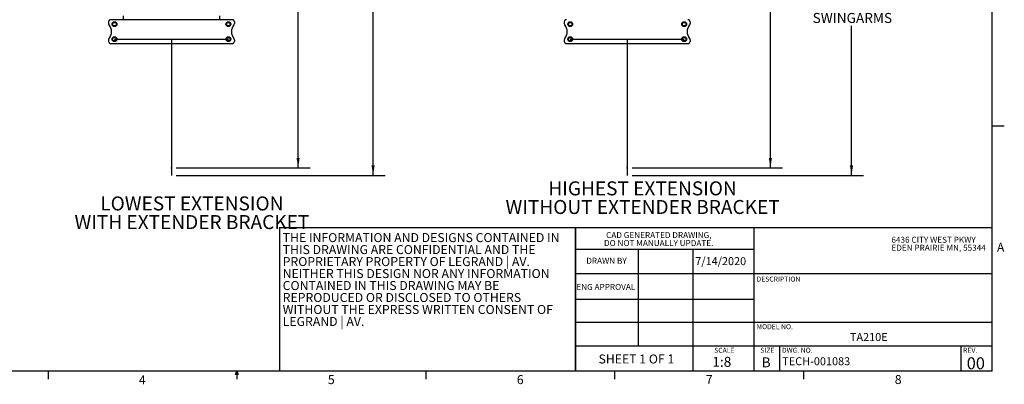
# Model space of a CAD drawing. Units: inches. Extents: x 4 to 132, y 2 to 86.
# Drawn here: x 50 to 132, y 2 to 32 of the extents above; entities that cross this region are included whole.
import ezdxf

# ---------------------------------------------------------------- set-up
doc = ezdxf.new("R2010")
doc.units = ezdxf.units.IN
doc.header["$LTSCALE"] = 8
doc.header["$MEASUREMENT"] = 0
doc.header["$PDSIZE"] = -1
doc.layers.add('LAYER_1', color=160, linetype='Continuous')
doc.layers.add('SLD-0', color=179, linetype='Continuous')
doc.styles.add('SLDTEXTSTYLE0', font='TXT', dxfattribs={"width": 0.75})
doc.styles.add('SLDTEXTSTYLE1', font='TXT', dxfattribs={"width": 0.7})
doc.styles.add('SLDTEXTSTYLE2', font='TXT', dxfattribs={"width": 0.65})
doc.dimstyles.new('SLDDIMSTYLE0', dxfattribs={"dimtxt": 0.833333, "dimasz": 0.833333, "dimexe": 0, "dimexo": 0.0625, "dimgap": 0.208333, "dimtad": 0, "dimtih": 1, "dimtoh": 1, "dimlfac": 0.5, "dimrnd": 1e-09, "dimzin": 12, "dimdsep": 46, "dimtxsty": 'SLDTEXTSTYLE0', "dimsah": 1, "dimcen": 0.09, "dimadec": 0, "dimazin": 3, "dimtfac": 1, "dimtofl": 0, "dimtmove": 0, "dimatfit": 3, "dimfxl": 1, "dimfrac": 2, "dimtolj": 1, "dimtzin": 12, "dimarcsym": 0})

# ---------------------------------------------------------------- blocks, each defined once
blk = doc.blocks.new('SW_NOTE_1')
at = {"color": 0, "linetype": 'Continuous', "lineweight": 0, "char_height": 0.5, "attachment_point": 1, "style": 'SLDTEXTSTYLE1'}
for s, insert in [('6436 CITY WEST PKWY', (0, 0.645)), ('EDEN PRAIRIE MN, 55344', (0, -0.022))]:
    blk.add_mtext(s, dxfattribs=dict(at, insert=insert))
blk = doc.blocks.new('SW_NOTE_2')
at = {"color": 0, "linetype": 'Continuous', "lineweight": 0, "char_height": 0.75, "attachment_point": 1, "style": 'SLDTEXTSTYLE1'}
for s, insert in [('THE INFORMATION AND DESIGNS CONTAINED IN', (0, 0.967)), ('THIS DRAWING ARE CONFIDENTIAL AND THE', (0, -0.033)), ('PROPRIETARY PROPERTY OF LEGRAND | AV.', (0, -1.033)), ('NEITHER THIS DESIGN NOR ANY INFORMATION', (0, -2.033)), ('CONTAINED IN THIS DRAWING MAY BE', (0, -3.033)), ('REPRODUCED OR DISCLOSED TO OTHERS', (0, -4.033)), ('WITHOUT THE EXPRESS WRITTEN CONSENT OF', (0, -5.033)), ('LEGRAND | AV.', (0, -6.033))]:
    blk.add_mtext(s, dxfattribs=dict(at, insert=insert))
blk = doc.blocks.new('SW_NOTE_3')
at = {"color": 0, "linetype": 'Continuous', "lineweight": 0, "char_height": 0.5, "attachment_point": 2, "style": 'SLDTEXTSTYLE1'}
for s, insert in [('CAD GENERATED DRAWING,', (3.695, 0.645)), ('DO NOT MANUALLY UPDATE.', (3.683, -0.022))]:
    blk.add_mtext(s, dxfattribs=dict(at, insert=insert))
blk = doc.blocks.new('_D_2')
at = {"layer": 'LAYER_1'}
for p, q in [((66.452, 57.754), (80.37, 57.754)), ((79.37, 57.754), (79.37, 43.498)), ((77.648, 43.398), (77.648, 42.274)), ((77.648, 43.398), (77.817, 43.398)), ((81.093, 43.398), (80.924, 43.398)), ((81.093, 43.398), (81.093, 42.274)), ((77.648, 42.274), (77.817, 42.274)), ((81.093, 42.274), (80.924, 42.274)), ((79.37, 19.468), (79.37, 36.882)), ((62.952, 19.468), (80.37, 19.468))]:
    blk.add_line(p, q, dxfattribs=at)
for points in [[(79.37, 57.754), (79.242, 56.921), (79.499, 56.921)], [(79.37, 19.468), (79.499, 20.302), (79.242, 20.302)]]:
    blk.add_solid(points, dxfattribs=at)
at = {"layer": 'LAYER_1', "attachment_point": 1, "style": 'SLDTEXTSTYLE0'}
for s, insert, char_height in [('486.2', (77.986, 43.249), 0.8333), ('19.14', (77.986, 41.926), 0.8333), ('DISTANCE TO C/L OF', (73.986, 40.603), 0.83333), ('TS5XXX SERIES', (75.74, 39.28), 0.83333), ('SWINGARMS', (76.128, 37.956), 0.8333)]:
    blk.add_mtext(s, dxfattribs=dict(at, insert=insert, char_height=char_height))
blk = doc.blocks.new('_D_3')
at = {"layer": 'LAYER_1'}
for p, q in [((66.452, 57.754), (74.118, 57.754)), ((73.118, 57.754), (73.118, 50.577)), ((71.395, 50.478), (71.395, 49.353)), ((71.395, 50.478), (71.564, 50.478)), ((74.84, 50.478), (74.671, 50.478)), ((74.84, 50.478), (74.84, 49.353)), ((71.395, 49.353), (71.564, 49.353)), ((74.84, 49.353), (74.671, 49.353)), ((73.118, 20.093), (73.118, 43.962)), ((62.952, 20.093), (74.118, 20.093))]:
    blk.add_line(p, q, dxfattribs=at)
for points in [[(73.118, 57.754), (72.99, 56.921), (73.246, 56.921)], [(73.118, 20.093), (73.246, 20.927), (72.99, 20.927)]]:
    blk.add_solid(points, dxfattribs=at)
at = {"layer": 'LAYER_1', "attachment_point": 1, "style": 'SLDTEXTSTYLE0'}
for s, insert, char_height in [('478.3', (71.733, 50.328), 0.8333), ('18.83', (71.733, 49.005), 0.8333), ('DISTANCE TO C/L OF', (67.734, 47.682), 0.83333), ('THE TS3XXX SERIES', (68.42, 46.359), 0.83333), ('SWINGARMS', (69.875, 45.036), 0.8333)]:
    blk.add_mtext(s, dxfattribs=dict(at, insert=insert, char_height=char_height))
blk = doc.blocks.new('SW_NOTE_4')
at = {"layer": 'LAYER_1', "color": 0, "char_height": 1.16667, "attachment_point": 2, "style": 'SLDTEXTSTYLE0'}
for s, insert in [('LOWEST EXTENSION', (7.438, 1.504)), ('WITH EXTENDER BRACKET', (7.443, -0.052))]:
    blk.add_mtext(s, dxfattribs=dict(at, insert=insert))
blk = doc.blocks.new('_D_4')
at = {"layer": 'LAYER_1'}
for p, q in [((104.466, 53.254), (120.274, 53.254)), ((119.274, 53.254), (119.274, 38.569)), ((117.552, 38.47), (117.552, 37.345)), ((117.552, 38.47), (117.721, 38.47)), ((120.997, 38.47), (120.828, 38.47)), ((120.997, 38.47), (120.997, 37.345)), ((117.552, 37.345), (117.721, 37.345)), ((120.997, 37.345), (120.828, 37.345)), ((119.274, 19.468), (119.274, 31.954)), ((100.966, 19.468), (120.274, 19.468))]:
    blk.add_line(p, q, dxfattribs=at)
for points in [[(119.274, 53.254), (119.146, 52.421), (119.403, 52.421)], [(119.274, 19.468), (119.403, 20.302), (119.146, 20.302)]]:
    blk.add_solid(points, dxfattribs=at)
at = {"layer": 'LAYER_1', "attachment_point": 1, "style": 'SLDTEXTSTYLE0'}
for s, insert, char_height in [('429.1', (117.89, 38.32), 0.8333), ('16.89', (117.89, 36.997), 0.8333), ('DISTANCE TO C/L OF', (113.89, 35.674), 0.83333), ('TS5XXX SERIES', (115.644, 34.351), 0.83333), ('SWINGARMS', (116.032, 33.028), 0.8333)]:
    blk.add_mtext(s, dxfattribs=dict(at, insert=insert, char_height=char_height))
blk = doc.blocks.new('_D_5')
at = {"layer": 'LAYER_1'}
for p, q in [((104.466, 53.254), (113.507, 53.254)), ((112.507, 53.254), (112.507, 47.526)), ((110.785, 47.427), (110.785, 46.302)), ((110.785, 47.427), (110.954, 47.427)), ((114.23, 47.427), (114.061, 47.427)), ((114.23, 47.427), (114.23, 46.302)), ((110.785, 46.302), (110.954, 46.302)), ((114.23, 46.302), (114.061, 46.302)), ((112.507, 20.093), (112.507, 40.911)), ((100.966, 20.093), (113.507, 20.093))]:
    blk.add_line(p, q, dxfattribs=at)
for points in [[(112.507, 53.254), (112.379, 52.421), (112.636, 52.421)], [(112.507, 20.093), (112.636, 20.927), (112.379, 20.927)]]:
    blk.add_solid(points, dxfattribs=at)
at = {"layer": 'LAYER_1', "attachment_point": 1, "style": 'SLDTEXTSTYLE0'}
for s, insert, char_height in [('421.1', (111.123, 47.277), 0.8333), ('16.58', (111.123, 45.954), 0.8333), ('DISTANCE TO C/L OF', (107.123, 44.631), 0.83333), ('THE TS3XXX SERIES', (107.809, 43.308), 0.83333), ('SWINGARMS', (109.265, 41.985), 0.8333)]:
    blk.add_mtext(s, dxfattribs=dict(at, insert=insert, char_height=char_height))
blk = doc.blocks.new('SW_NOTE_5')
at = {"layer": 'LAYER_1', "color": 0, "char_height": 1.16667, "attachment_point": 2, "style": 'SLDTEXTSTYLE0'}
for s, insert in [('HIGHEST EXTENSION', (7.62, 1.504)), ('WITHOUT EXTENDER BRACKET', (7.627, -0.052))]:
    blk.add_mtext(s, dxfattribs=dict(at, insert=insert))

msp = doc.modelspace()

# ---------------------------------------------------------------- linework, layer by layer
at = {"color": 7, "linetype": 'Continuous', "lineweight": 25}
for p, q in [((57.302, 32.281), (57.302, 32.153)), ((58.552, 32.468), (57.489, 32.468)), ((58.552, 32.468), (58.552, 32.786)), ((66.552, 32.468), (58.552, 32.468)), ((66.552, 32.786), (66.552, 32.468)), ((67.614, 32.468), (66.552, 32.468)), ((67.802, 32.281), (67.802, 32.153)), ((95.316, 32.281), (95.316, 32.153)), ((105.816, 32.281), (105.816, 32.153)), ((57.302, 30.784), (57.302, 30.656)), ((57.489, 30.468), (67.614, 30.468)), ((67.802, 30.784), (67.802, 30.656)), ((95.316, 30.784), (95.316, 30.656)), ((95.503, 30.468), (105.628, 30.468)), ((105.816, 30.784), (105.816, 30.656))]:
    msp.add_line(p, q, dxfattribs=at)
for centre, radius in [((57.802, 32.093), 0.2), ((57.802, 32.093), 0.19), ((57.802, 32.093), 0.14), ((67.302, 32.093), 0.2), ((67.302, 32.093), 0.19), ((67.302, 32.093), 0.14), ((95.816, 32.093), 0.2), ((95.816, 32.093), 0.19), ((95.816, 32.093), 0.14), ((105.316, 32.093), 0.2), ((105.316, 32.093), 0.19), ((105.316, 32.093), 0.14), ((57.802, 30.843), 0.2), ((57.802, 30.843), 0.19), ((57.802, 30.843), 0.14), ((67.302, 30.843), 0.2), ((67.302, 30.843), 0.19), ((67.302, 30.843), 0.14), ((95.816, 30.843), 0.2), ((95.816, 30.843), 0.19), ((95.816, 30.843), 0.14), ((105.316, 30.843), 0.2), ((105.316, 30.843), 0.19), ((105.316, 30.843), 0.14)]:
    msp.add_circle(centre, radius, dxfattribs=at)
for centre, radius, start, end in [((57.489, 32.281), 0.188, 90, 180), ((57.489, 32.153), 0.188, 180, 220.11917), ((56.677, 31.468), 0.875, 319.88083, 40.11917), ((68.427, 31.468), 0.875, 139.88083, 220.11917), ((67.614, 32.281), 0.188, 0, 90), ((67.614, 32.153), 0.188, 319.88083, 0), ((95.503, 32.281), 0.188, 90, 180), ((95.503, 32.153), 0.188, 180, 220.11917), ((94.691, 31.468), 0.875, 319.88083, 40.11917), ((106.441, 31.468), 0.875, 139.88083, 220.11917), ((105.628, 32.281), 0.188, 0, 90), ((105.628, 32.153), 0.188, 319.88083, 0), ((57.489, 30.784), 0.188, 139.88083, 180), ((57.489, 30.656), 0.188, 180, 270), ((67.614, 30.656), 0.188, 270, 0), ((67.614, 30.784), 0.188, 0, 40.11917), ((95.503, 30.784), 0.188, 139.88083, 180), ((95.503, 30.656), 0.188, 180, 270), ((105.628, 30.656), 0.188, 270, 0), ((105.628, 30.784), 0.188, 0, 40.11917)]:
    msp.add_arc(centre, radius, start, end, dxfattribs=at)
at = {"layer": 'LAYER_1'}
for p, q in [((57.802, 30.843), (67.302, 30.843)), ((62.552, 30.843), (62.552, 19.468)), ((95.816, 30.843), (105.316, 30.843)), ((100.566, 30.843), (100.566, 19.468))]:
    msp.add_line(p, q, dxfattribs=at)
for p in [(62.552, 20.093), (100.566, 20.093)]:
    msp.add_point(p, dxfattribs=at)
at = {"layer": 'SLD-0'}
for p, q in [((131.01, 3.137), (131.01, 85.137)), ((131.01, 23.602), (132.01, 23.602)), ((71.562, 15.137), (96.246, 15.137)), ((71.562, 15.137), (71.562, 3.137)), ((96.246, 15.137), (131.01, 15.137)), ((96.246, 15.137), (96.246, 3.137)), ((96.246, 3.137), (96.246, 15.137)), ((111.132, 15.137), (111.132, 3.137)), ((96.246, 13.31), (111.132, 13.31)), ((101.488, 13.31), (101.488, 5.258)), ((106.034, 13.31), (106.034, 3.137)), ((96.246, 11.287), (106.246, 11.287)), ((106.246, 11.287), (131.01, 11.287)), ((96.246, 9.137), (111.132, 9.137)), ((96.246, 7.228), (111.132, 7.228)), ((111.132, 7.228), (131.01, 7.228)), ((96.246, 5.258), (106.246, 5.258)), ((106.246, 5.258), (131.01, 5.258)), ((113.279, 5.258), (113.279, 3.137)), ((128.379, 5.258), (128.379, 3.137)), ((131.01, 3.137), (5.01, 3.137)), ((52.258, 3.137), (52.258, 2.458)), ((67.904, 2.86), (68.008, 3.137)), ((68.11, 2.86), (67.904, 2.86)), ((68.008, 3.137), (68.11, 2.86)), ((68.01, 3.137), (68.01, 2.458)), ((83.758, 3.137), (83.758, 2.458)), ((99.508, 3.137), (99.508, 2.458)), ((115.258, 3.137), (115.258, 2.458))]:
    msp.add_line(p, q, dxfattribs=at)

# ---------------------------------------------------------------- block references
at = {"color": 7, "linetype": 'Continuous', "lineweight": 0}
for name, p in [('SW_NOTE_2', (71.831, 13.69)), ('SW_NOTE_3', (99.507, 14.097)), ('SW_NOTE_1', (122.603, 13.705))]:
    msp.add_blockref(name, p, dxfattribs=at)
at = {"layer": 'LAYER_1'}
for name, p in [('SW_NOTE_5', (94.224, 17.471)), ('SW_NOTE_4', (56.817, 16.212))]:
    msp.add_blockref(name, p, dxfattribs=at)

# ---------------------------------------------------------------- texts
at = {"color": 7, "linetype": 'Continuous', "lineweight": 0, "attachment_point": 1, "style": 'SLDTEXTSTYLE1'}
for s, insert, char_height in [('A', (131.4, 13.847), 0.75), ('DRAWN BY', (97.15, 12.597), 0.5), ('ENG APPROVAL', (96.325, 10.416), 0.5), ('SCALE', (107.826, 5.088), 0.4167), ('SIZE', (111.661, 5.088), 0.4167), ('4', (59.84, 2.788), 0.75), ('5', (75.6, 2.807), 0.75), ('6', (91.36, 2.807), 0.75), ('7', (107.12, 2.812), 0.75), ('8', (122.88, 2.812), 0.75)]:
    msp.add_mtext(s, dxfattribs=dict(at, insert=insert, char_height=char_height))
at = {"layer": 'LAYER_1', "style": 'SLDTEXTSTYLE1'}
for s, insert, char_height, attachment_point in [('7/14/2020', (106.24, 12.65), 0.6667, 1), ('TA210E', (120.714, 6.32), 0.6667, 2), ('1:8', (108.457, 4.331), 0.8333, 2), ('B', (112.155, 4.29), 0.833, 2), ('TECH-001083', (113.495, 4.297), 0.66667, 1), ('00', (129.642, 4.295), 1, 2)]:
    msp.add_mtext(s, dxfattribs=dict(at, insert=insert, char_height=char_height, attachment_point=attachment_point))
at = {"layer": 'LAYER_1', "color": 7, "char_height": 0.4167, "attachment_point": 1, "style": 'SLDTEXTSTYLE1'}
for s, insert in [('MODEL NO.', (111.351, 7.055)), ('DWG. NO.', (113.47, 5.088))]:
    msp.add_mtext(s, dxfattribs=dict(at, insert=insert))
at = {"layer": 'SLD-0', "attachment_point": 1}
for s, insert, char_height, style in [('DESCRIPTION', (111.351, 11.027), 0.41667, 'SLDTEXTSTYLE1'), ('REV.', (128.584, 5.089), 0.4167, 'SLDTEXTSTYLE1'), ('SHEET 1 OF 1', (98.171, 4.527), 0.75, 'SLDTEXTSTYLE2')]:
    msp.add_mtext(s, dxfattribs=dict(at, insert=insert, char_height=char_height, style=style))

# ---------------------------------------------------------------- dimensions: what is measured, and where the dimension line sits
at = {"layer": 'LAYER_1'}
for base, p1, p2, text, picture, middle in [((79.37, 57.754), (62.552, 19.468), (66.052, 57.754), '<>\\PDISTANCE TO C/L OF\\PTS5XXX SERIES \\PSWINGARMS', '_D_2', (79.37, 40.19)), ((73.118, 57.754), (62.552, 20.093), (66.052, 57.754), '<>\\PDISTANCE TO C/L OF\\PTHE TS3XXX SERIES \\PSWINGARMS', '_D_3', (73.118, 47.27)), ((119.274, 53.254), (100.566, 19.468), (104.066, 53.254), '<>\\PDISTANCE TO C/L OF\\PTS5XXX SERIES \\PSWINGARMS', '_D_4', (119.274, 35.261)), ((112.507, 53.254), (100.566, 20.093), (104.066, 53.254), '<>\\PDISTANCE TO C/L OF\\PTHE TS3XXX SERIES \\PSWINGARMS', '_D_5', (112.507, 44.219))]:
    dim = msp.add_linear_dim(base=base, p1=p1, p2=p2, angle=90, text=text, dimstyle='SLDDIMSTYLE0', dxfattribs=at)
    dim.commit()
    dim.dimension.update_dxf_attribs({"geometry": picture, "text_midpoint": middle, "dimtype": 160})

doc.saveas('drawing.dxf')
